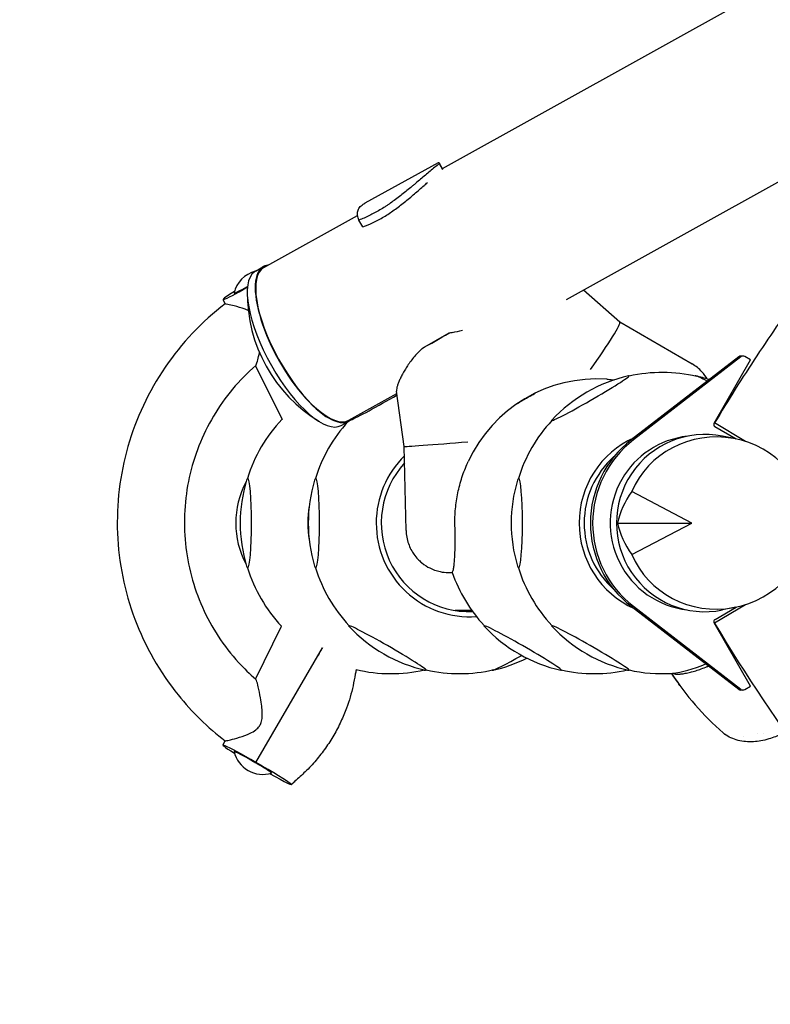
# Model space of a CAD drawing. Units: millimetres. Extents: x -3647 to 3812, y -4703 to 4641.
# Drawn here: x -1782 to -1346, y 224 to 796 of the extents above; entities that cross this region are included whole.
import ezdxf

# ---------------------------------------------------------------- set-up
doc = ezdxf.new("R2010")
doc.units = ezdxf.units.MM
doc.header["$LTSCALE"] = 20
doc.linetypes.add('HIDDEN', pattern=[9.525, 6.35, -3.175])
doc.layers.add('2d', color=230, linetype='Continuous')
doc.layers.add('AS-SafetyZone', color=5, linetype='HIDDEN')

msp = doc.modelspace()

# ---------------------------------------------------------------- linework, layer by layer
at = {"layer": '2d'}
for p, q in [((-1536.2, 709.86), (-577.8, 1241.58)), ((-1464.05, 633.69), (-1207.88, 775.82)), ((-1538.56, 713.13), (-1581.16, 689.69)), ((-1536.02, 709.54), (-1538.01, 713.01)), ((-1538.01, 713.01), (-1538.01, 713.01)), ((-1535.87, 709.09), (-1537.87, 712.58)), ((-1551.45, 701.39), (-1551.45, 701.39)), ((-1639.85, 652.35), (-1585.46, 682.53)), ((-1582.41, 675.85), (-1584.65, 679.77)), ((-1644.72, 650.22), (-1640.09, 652.79)), ((-1454.1, 639.22), (-1433.07, 620.64)), ((-1663.69, 633.65), (-1662.43, 631.1)), ((-1433.08, 620.65), (-1391.05, 596.2)), ((-1532.43, 614.02), (-1547.95, 605.29)), ((-1361.45, 600.79), (-1362.76, 600.79)), ((-1644.76, 595.22), (-1629.35, 563.93)), ((-1363.97, 600.37), (-1426.44, 552.11)), ((-1362.66, 600.37), (-1425.13, 552.11)), ((-1378.28, 561.78), (-1357.12, 598.59)), ((-1357.12, 598.59), (-1360.45, 600.52)), ((-1590.56, 563.51), (-1562.61, 579.01)), ((-1558.33, 548.26), (-1562.81, 580.44)), ((-1594.95, 560.5), (-1590.32, 563.07)), ((-1360.03, 551.18), (-1378, 561.95)), ((-1365.43, 552.6), (-1377.74, 559.73)), ((-1365.69, 552.65), (-1373.43, 554.24)), ((-1557.26, 499.48), (-1558.33, 548.26)), ((-1391.14, 503.77), (-1426.07, 522.08)), ((-1434.4, 503.77), (-1391.14, 503.77)), ((-1426.07, 485.46), (-1391.14, 503.77)), ((-1528.82, 500.04), (-1528.88, 502.87)), ((-1519.05, 452.97), (-1528.83, 452.97)), ((-1426.44, 455.43), (-1363.97, 407.17)), ((-1425.13, 455.43), (-1362.66, 407.17)), ((-1360.03, 456.36), (-1378, 445.59)), ((-1377.73, 447.81), (-1365.42, 454.94)), ((-1365.69, 454.89), (-1373.43, 453.31)), ((-1644.76, 413.15), (-1629.62, 443.89)), ((-1357.11, 408.95), (-1378.28, 445.76)), ((-1644.61, 364.75), (-1605.87, 431.35)), ((-1361.45, 406.75), (-1362.76, 406.75)), ((-1360.45, 407.02), (-1357.11, 408.95)), ((-1663.69, 374.72), (-1662.43, 377.27)), ((-1645.26, 364.75), (-1644.61, 364.75))]:
    msp.add_line(p, q, dxfattribs=at)
for centre, radius, start, end in [((-1640.61, 633.63), 17, 104.9284, 167.172), ((-1562.09, 637.39), 87.5, 179.4352, 238.6084), ((-1408.81, 504.42), 87, 102.6917, 137.1193), ((-1408.44, 503.77), 87.5, 76.6852, 102.7055), ((-1408.06, 504.42), 87, 71.9465, 77.3083), ((-1408.06, 504.42), 87, 61.407, 61.9285), ((-1565.92, 503.77), 87.5, 136.5002, 162.7301), ((-1526.37, 503.77), 87.5, 137.7327, 162.7301), ((-1408.44, 503.77), 87.5, 137.1055, 162.7301), ((-1566.67, 503.77), 87, 163.3245, 196.6755), ((-1527.12, 503.77), 87, 163.3245, 196.6755), ((-1409.19, 503.77), 87, 163.3245, 196.6755), ((-1565.92, 503.77), 87.5, 197.2699, 223.2444), ((-1526.37, 503.77), 87.5, 197.2699, 222.8945), ((-1447.81, 503.77), 87.5, 199.0943, 222.8945), ((-1408.44, 503.77), 87.5, 197.2699, 222.8945), ((-1526.75, 503.12), 87, 222.8807, 257.3083), ((-1448.18, 503.12), 87, 222.8807, 257.3083), ((-1408.81, 503.12), 87, 222.8807, 257.3083), ((-1526, 503.12), 87, 282.6917, 296.5649), ((-1565.92, 503.77), 87.5, 256.5689, 282.7303), ((-1565.54, 503.12), 87, 282.6917, 282.8824), ((-1526.37, 503.77), 87.5, 257.2945, 283.3148), ((-1447.81, 503.77), 87.5, 257.2945, 282.6707), ((-1447.43, 503.12), 87, 282.6917, 282.8236), ((-1408.44, 503.77), 87.5, 257.2945, 273.6169), ((-1447.43, 503.12), 87, 283.1309, 283.1562), ((-1351.09, 401.35), 20, 264.4184, 264.4185), ((-1351.09, 401.35), 20, 275.0909, 275.0911), ((-1640.61, 374.73), 17, 192.8127, 287.3763)]:
    msp.add_arc(centre, radius, start, end, dxfattribs=at)
for centre, major_axis, ratio, start_param, end_param in [((-1615.21, 607.93), (24.65, -44.42), 0.363559, 3.141593, 6.283185), ((-1615.21, 607.93), (24.89, -44.86), 0.363559, 3.187804, 6.422917), ((-1615.21, 607.93), (24.89, -44.86), 0.363559, 3.001861, 3.187804), ((-1619.84, 605.36), (-24.89, 44.86), 0.363559, 0.046211, 3.141593), ((-1619.84, 605.36), (-24.89, 44.86), 0.363559, 0, 0.046211), ((-1646.35, 643.61), (-17.34, -9.97), 0.043578, 5.345182, 7.648817), ((-1646.35, 643.61), (10.84, 6.23), 0.043558, 3.101395, 4.400953), ((-1453.08, 592.95), (20, 27.7), 0.070418, 4.763179, 6.276236), ((-1533.32, 615.22), (-31.78, -18.3), 0.040422, 1.069157, 1.575546), ((-1434.78, 708.76), (-149.91, -86.94), 0.292849, 0.723686, 0.77094), ((-1362.76, 598.79), (0, -2), 0.996195, 3.141593, 3.797551), ((-1361.45, 598.79), (0, -2), 0.996195, 2.618021, 3.797551), ((-1446.25, 504.69), (0, 82.88), 0.996195, 6.213843, 7.42052), ((-1450.17, 576.32), (22.54, 12.96), 0.043578, 3.217216, 6.358808), ((-1450.17, 576.32), (22.54, 12.96), 0.043578, 0.075623, 0.139741), ((-1366.71, 576.32), (22.54, -12.96), 0.043578, 3.06597, 3.239881), ((-1366.71, 576.32), (22.54, -12.96), 0.043578, 2.359548, 3.06597), ((-1568.1, 576.32), (22.54, 12.96), 0.043578, 3.449389, 4.93806), ((-1489.54, 576.32), (22.54, 12.96), 0.043578, 4.550779, 5.018483), ((-1366.71, 576.32), (22.54, -12.96), 0.043578, 1.651764, 1.678091), ((-1450.17, 576.32), (22.54, 12.96), 0.043578, 3.001852, 3.217216), ((-1376.99, 561.03), (0, 1.5), 0.996195, 1.047225, 2.618021), ((-1383.66, 503.77), (0, 51.5), 0.996195, 6.082325, 9.625638), ((-1376.86, 503.77), (52.88, 0), 0.9458, 3.516388, 9.049982), ((-1524.39, 550.98), (-33.95, -2.72), 0.006986, 0.000406, 1.657635), ((-1402.47, 503.77), (0, -54.44), 0.996195, 3.56566, 4.712389), ((-1389.38, 503.77), (0, -61), 0.996195, 3.797551, 5.627215), ((-1388.07, 503.77), (0, -61), 0.996195, 3.797551, 5.627215), ((-1388.07, 503.77), (0, -50.8), 0.996195, 3.257897, 4.188817), ((-1520.4, 503.77), (0, 51.5), 0.996195, 0.826041, 3.177318), ((-1520.4, 503.77), (0, -54.44), 0.996195, 3.913053, 4.712389), ((-1402.47, 503.77), (0, 51.5), 0.996195, 0.723568, 2.418024), ((-1605.29, 503.77), (50.99, 0), 0.996195, 2.654966, 3.141593), ((-1649.38, 503.77), (0, 26), 0.087156, 0, 0.28314), ((-1649.38, 503.77), (0, 26), 0.087156, 3.141593, 6.283185), ((-1609.83, 503.77), (0, 26), 0.087156, 0, 0.28314), ((-1609.83, 503.77), (0, 26), 0.087156, 3.141593, 6.283185), ((-1491.9, 503.77), (0, 26), 0.087156, 0, 0.28314), ((-1491.9, 503.77), (0, 26), 0.087156, 3.141593, 6.283185), ((-1388.07, 503.77), (0, -50.8), 0.996195, 4.188817, 6.166881), ((-1377.01, 501.92), (55.65, 22.78), 0.7961, 2.249984, 2.629475), ((-1559.65, 503.77), (0, -55), 0.996195, 4.533737, 4.891041), ((-1605.29, 503.77), (50.99, 0), 0.996195, 3.141593, 3.62822), ((-1520.4, 503.77), (0, -54.44), 0.996195, 4.712389, 6.356616), ((-1402.47, 503.77), (0, -54.44), 0.996195, 4.712389, 5.859115), ((-1377.01, 505.62), (-55.65, 22.78), 0.7961, 0.512118, 0.891609), ((-1649.38, 503.77), (0, 26), 0.087156, 2.858453, 3.141593), ((-1609.83, 503.77), (0, 26), 0.087156, 2.858453, 3.141593), ((-1491.9, 503.77), (0, 26), 0.087156, 2.858453, 3.141593), ((-1532.58, 503.63), (0, -50.8), 0.996195, 0.074266, 0.074505), ((-1532.34, 503.77), (0, 51.5), 0.996195, 3.258225, 3.306657), ((-1376.99, 446.51), (0, 1.5), 0.996195, 0.523626, 2.094422), ((-1568.1, 431.22), (-22.54, 12.96), 0.043578, 6.207562, 6.422926), ((-1568.1, 431.22), (-22.54, 12.96), 0.043578, 3.06597, 6.207562), ((-1489.54, 431.22), (-22.54, 12.96), 0.043578, 6.207562, 6.422926), ((-1489.54, 431.22), (-22.54, 12.96), 0.043578, 3.06597, 6.207562), ((-1450.17, 431.22), (-22.54, 12.96), 0.043578, 6.207562, 6.422926), ((-1450.17, 431.22), (-22.54, 12.96), 0.043578, 3.06597, 6.207562), ((-1484.64, 431.22), (-22.54, -12.96), 0.043578, 0.075623, 1.303885), ((-1524.19, 431.22), (-22.54, -12.96), 0.043578, 6.184897, 6.358808), ((-1524.19, 431.22), (-22.54, -12.96), 0.043578, 0.075623, 0.198105), ((-1568.1, 431.22), (-22.54, 12.96), 0.043578, 3.001852, 3.06597), ((-1484.64, 431.22), (-22.54, -12.96), 0.043578, 6.184897, 6.358808), ((-1489.54, 431.22), (-22.54, 12.96), 0.043578, 3.001852, 3.06597), ((-1406.08, 431.22), (-22.54, -12.96), 0.043578, 6.194215, 6.358808), ((-1406.08, 431.22), (-22.54, -12.96), 0.043578, 0.075623, 0.182732), ((-1450.17, 431.22), (-22.54, 12.96), 0.043578, 3.001852, 3.06597), ((-1374.12, 441.17), (39.77, 21.8), 0.299927, 3.769036, 4.325959), ((-1249.68, 520.05), (134.29, 127.67), 0.950971, 2.967412, 3.227921), ((-1362.76, 408.75), (0, -2), 0.996195, 5.627215, 6.283185), ((-1361.45, 408.75), (0, -2), 0.996195, 5.627215, 6.806811), ((-1249.69, 520.06), (134.29, 127.67), 0.950971, 3.229668, 3.230024), ((-1349.56, 388.85), (3.14, -10.54), 0.226266, 6.283109, 6.283111), ((-1646.35, 364.75), (-17.34, 9.97), 0.043578, 4.636766, 7.221386), ((-1355.88, 387.73), (0.61, -10.98), 0.464997, 6.282846, 6.283213), ((-1646.35, 364.75), (-10.84, 6.23), 0.043578, 5.422164, 6.323402), ((-1646.35, 364.75), (-10.84, 6.23), 0.043578, 3.101376, 5.422164), ((-1646.35, 364.75), (22.49, -12.98), 0.0336, 5.181072, 7.79581)]:
    msp.add_ellipse(centre, major_axis=major_axis, ratio=ratio, start_param=start_param, end_param=end_param, dxfattribs=at)
for points, knots in [([(-1238.42, 745.14), (-1249.05, 734.01), (-1259.42, 722.65), (-1279.66, 699.47), (-1289.52, 687.66), (-1308.71, 663.6), (-1318.04, 651.36), (-1336.14, 626.48), (-1344.91, 613.83), (-1361.89, 588.17), (-1370.09, 575.15), (-1378, 561.95)], [2.37931, 2.37931, 2.37931, 2.37931, 2.4237759, 2.4237759, 2.4682418, 2.4682418, 2.5127077, 2.5127077, 2.5571736, 2.5571736, 2.6016395, 2.6016395, 2.6016395, 2.6016395]), ([(-1537.87, 712.58), (-1539.68, 711.21), (-1541.49, 709.76), (-1545.14, 706.75), (-1546.98, 705.19), (-1549.79, 702.8), (-1550.74, 702), (-1552.17, 700.79), (-1552.65, 700.38), (-1553.61, 699.57), (-1554.09, 699.17), (-1556.5, 697.17), (-1558.44, 695.6), (-1562.37, 692.54), (-1564.36, 691.06), (-1566.9, 689.29), (-1567.42, 688.94), (-1568.44, 688.26), (-1568.95, 687.92), (-1570.48, 686.93), (-1571.5, 686.3), (-1574.55, 684.49), (-1576.59, 683.39), (-1579.62, 681.91), (-1580.63, 681.44), (-1582.65, 680.57), (-1583.66, 680.15), (-1584.65, 679.77)], [0, 0, 0, 0, 0.00748124, 0.00748124, 0.01496248, 0.01496248, 0.01870311, 0.01870311, 0.02057342, 0.02057342, 0.02244373, 0.02244373, 0.02992497, 0.02992497, 0.03740621, 0.03740621, 0.03927652, 0.03927652, 0.04114683, 0.04114683, 0.04488745, 0.04488745, 0.0523687, 0.0523687, 0.05610932, 0.05610932, 0.05984994, 0.05984994, 0.05984994, 0.05984994]), ([(-1538.28, 713.21), (-1538.23, 713.21), (-1538.19, 713.19), (-1538.1, 713.14), (-1538.06, 713.1), (-1537.96, 712.94), (-1537.9, 712.79), (-1537.87, 712.58)], [0.053065069, 0.053065069, 0.053065069, 0.053065069, 0.054883113, 0.054883113, 0.056701157, 0.056701157, 0.060337245, 0.060337245, 0.060337245, 0.060337245]), ([(-1582.41, 675.85), (-1580.41, 676.59), (-1578.4, 677.44), (-1574.34, 679.39), (-1572.3, 680.49), (-1569.23, 682.33), (-1568.2, 682.98), (-1566.16, 684.31), (-1565.15, 685), (-1562.14, 687.13), (-1560.17, 688.64), (-1557.24, 690.98), (-1556.27, 691.78), (-1554.33, 693.39), (-1553.37, 694.21), (-1550.52, 696.65), (-1548.65, 698.29), (-1546.14, 700.49), (-1545.48, 701.07), (-1544.81, 701.65)], [0, 0, 0, 0, 0.00748142, 0.00748142, 0.01496285, 0.01496285, 0.01870356, 0.01870356, 0.02244427, 0.02244427, 0.02992569, 0.02992569, 0.03366641, 0.03366641, 0.03740712, 0.03740712, 0.04488854, 0.04488854, 0.04758994, 0.04758994, 0.04758994, 0.04758994]), ([(-1584.65, 679.77), (-1585.06, 680.71), (-1585.33, 681.6), (-1585.57, 683.32), (-1585.54, 684.14), (-1585.25, 685.32), (-1585.11, 685.71), (-1584.76, 686.44), (-1584.54, 686.8), (-1583.77, 687.82), (-1583.09, 688.44), (-1582.26, 689.02)], [0, 0, 0, 0, 0.0063918, 0.0063918, 0.01278361, 0.01278361, 0.01597951, 0.01597951, 0.01917541, 0.01917541, 0.02556721, 0.02556721, 0.02556721, 0.02556721]), ([(-1582.26, 689.02), (-1581.96, 689.22), (-1581.64, 689.42), (-1581.25, 689.64), (-1581.21, 689.67), (-1581.16, 689.69)], [0.02556721, 0.02556721, 0.02556721, 0.02556721, 0.027843798, 0.027843798, 0.028156632, 0.028156632, 0.028156632, 0.028156632]), ([(-1662.43, 631.11), (-1675.92, 620.8), (-1687.75, 608.32), (-1706.91, 580.25), (-1714.22, 564.66), (-1723.61, 531.96), (-1725.67, 514.85), (-1724.32, 480.84), (-1720.91, 463.94), (-1708.96, 432.08), (-1700.43, 417.12), (-1681.75, 393.96), (-1672.56, 385), (-1662.43, 377.26)], [0.650319, 0.650319, 0.650319, 0.650319, 0.970246, 0.970246, 1.290348, 1.290348, 1.610584, 1.610584, 1.930862, 1.930862, 2.251072, 2.251072, 2.491273, 2.491273, 2.491273, 2.491273]), ([(-1649, 627.22), (-1649.62, 627.49), (-1650.25, 627.74), (-1653.01, 628.77), (-1655.19, 629.41), (-1658.59, 630.33), (-1659.86, 630.63), (-1661.65, 631.02), (-1662.2, 631.11), (-1662.37, 631.11)], [-22.944989, -22.944989, -22.944989, -22.944989, -20.490813, -20.490813, -12.343542, -12.343542, -5.973339, -5.973339, 0, 0, 0, 0]), ([(-1530.26, 614.54), (-1530.68, 614.45), (-1531.1, 614.35), (-1531.82, 614.18), (-1532.13, 614.1), (-1532.43, 614.02)], [93.210232, 93.210232, 93.210232, 93.210232, 94.44717, 94.44717, 95.355203, 95.355203, 95.355203, 95.355203]), ([(-1644.62, 595.34), (-1644.54, 595.41), (-1644.44, 595.56), (-1644.09, 596.35), (-1643.78, 597.38), (-1643.15, 599.88), (-1642.82, 601.32), (-1642.5, 602.89)], [-74.086334, -74.086334, -74.086334, -74.086334, -71.438552, -71.438552, -64.686439, -64.686439, -58.440709, -58.440709, -58.440709, -58.440709]), ([(-1547.95, 605.29), (-1549.33, 604.02), (-1550.62, 602.67), (-1553.36, 599.51), (-1554.75, 597.68), (-1556.58, 595), (-1557.15, 594.12), (-1558.2, 592.4), (-1558.68, 591.57), (-1559.54, 590.03), (-1559.93, 589.28), (-1560.65, 587.82), (-1560.98, 587.1), (-1561.57, 585.72), (-1561.83, 585.06), (-1562.26, 583.81), (-1562.44, 583.23), (-1562.7, 582.18), (-1562.79, 581.7), (-1562.85, 580.96), (-1562.84, 580.68), (-1562.81, 580.44)], [113.518681, 113.518681, 113.518681, 113.518681, 119.406358, 119.406358, 127.079957, 127.079957, 130.916756, 130.916756, 134.753555, 134.753555, 138.32446, 138.32446, 141.895365, 141.895365, 145.46627, 145.46627, 149.037175, 149.037175, 152.60808, 152.60808, 155.373091, 155.373091, 155.373091, 155.373091]), ([(-1644.62, 595.34), (-1654.3, 586.93), (-1662.63, 576.96), (-1675.74, 554.88), (-1680.52, 542.78), (-1686.05, 517.69), (-1686.8, 504.7), (-1684.2, 479.14), (-1680.85, 466.58), (-1670.38, 443.14), (-1663.26, 432.27), (-1651.48, 419.35), (-1648.14, 416.09), (-1644.62, 413.03)], [0.713193, 0.713193, 0.713193, 0.713193, 1.033251, 1.033251, 1.353048, 1.353048, 1.672664, 1.672664, 1.99225, 1.99225, 2.311967, 2.311967, 2.4284, 2.4284, 2.4284, 2.4284]), ([(-1382.2, 587.49), (-1383.03, 588.86), (-1384.08, 590.3), (-1386.95, 593.36), (-1388.9, 594.95), (-1391.05, 596.2)], [1.52955948, 1.52955948, 1.52955948, 1.52955948, 1.54832104, 1.54832104, 1.57079633, 1.57079633, 1.57079633, 1.57079633]), ([(-1440.53, 587.37), (-1440.31, 587.35), (-1440.09, 587.34), (-1438.68, 587.23), (-1437.49, 587.11), (-1436.31, 586.96)], [175.582296, 175.582296, 175.582296, 175.582296, 176.236535, 176.236535, 179.803051, 179.803051, 179.803051, 179.803051]), ([(-1528.88, 502.87), (-1528.95, 505.91), (-1528.84, 508.99), (-1528.28, 515.16), (-1527.82, 518.24), (-1526.56, 524.33), (-1525.75, 527.34), (-1523.82, 533.25), (-1522.7, 536.13), (-1521.35, 539.12), (-1521.26, 539.31), (-1521.17, 539.5)], [0.93753, 0.93753, 0.93753, 0.93753, 10.07957, 10.07957, 19.221611, 19.221611, 28.363651, 28.363651, 37.505692, 37.505692, 38.132572, 38.132572, 38.132572, 38.132572]), ([(-1557.26, 499.48), (-1557.2, 496.81), (-1556.69, 494.18), (-1555.04, 489.37), (-1553.87, 487.28), (-1551.16, 483.44), (-1549.65, 481.98), (-1546.32, 479.18), (-1544.78, 478.34), (-1541.18, 476.52), (-1539.93, 476.21), (-1536.4, 475.23), (-1535.8, 475.27), (-1534.01, 475.06), (-1533.72, 475.07), (-1532.8, 475.03), (-1532.67, 475.03), (-1532.42, 475.03), (-1532.34, 475.03), (-1532.2, 475.03), (-1532.14, 475.03), (-1531.99, 475.03), (-1531.93, 475.03), (-1531.76, 475.03), (-1531.67, 475.03), (-1531.48, 475.03), (-1531.38, 475.04), (-1531.16, 475.04), (-1531.04, 475.04), (-1530.89, 475.05), (-1530.86, 475.05), (-1530.84, 475.05)], [4.712389, 4.712389, 4.712389, 4.712389, 4.7130037, 4.7130037, 4.7136813, 4.7136813, 4.7145742, 4.7145742, 4.7159843, 4.7159843, 4.7187522, 4.7187522, 4.7261014, 4.7261014, 4.7403252, 4.7403252, 4.7710352, 4.7710352, 4.793276, 4.793276, 4.8235582, 4.8235582, 4.8851838, 4.8851838, 4.9790236, 4.9790236, 5.0728633, 5.0728633, 5.166703, 5.166703, 5.1815876, 5.1815876, 5.1815876, 5.1815876]), ([(-1530.84, 475.05), (-1530.75, 475.05), (-1530.65, 475.06), (-1530.5, 475.14), (-1530.44, 475.18), (-1530.33, 475.3), (-1530.28, 475.37), (-1530.12, 475.64), (-1530.02, 475.9), (-1529.82, 476.57), (-1529.73, 476.97), (-1529.59, 477.74), (-1529.53, 478.09), (-1529.42, 478.89), (-1529.37, 479.33), (-1529.26, 480.29), (-1529.22, 480.8), (-1529.13, 481.87), (-1529.09, 482.43), (-1529.02, 483.52), (-1528.99, 484.11), (-1528.93, 485.35), (-1528.9, 486), (-1528.85, 487.37), (-1528.83, 488.07), (-1528.79, 489.49), (-1528.78, 490.2), (-1528.76, 491.57), (-1528.76, 492.3), (-1528.75, 493.81), (-1528.75, 494.59), (-1528.76, 496.17), (-1528.77, 496.96), (-1528.79, 498.53), (-1528.8, 499.3), (-1528.82, 500.04)], [3.199326, 3.199326, 3.199326, 3.199326, 6.433945, 6.433945, 8.198725, 8.198725, 9.963506, 9.963506, 13.493067, 13.493067, 17.022628, 17.022628, 19.368926, 19.368926, 21.715224, 21.715224, 24.061522, 24.061522, 26.40782, 26.40782, 28.651641, 28.651641, 30.895463, 30.895463, 33.139284, 33.139284, 35.383106, 35.383106, 37.59479, 37.59479, 39.806474, 39.806474, 42.018158, 42.018158, 44.229842, 44.229842, 44.229842, 44.229842]), ([(-1378, 445.59), (-1341.91, 385.37), (-1299.69, 328.83), (-1204.72, 225.42), (-1151.98, 178.55), (-1038.12, 96.39), (-977.01, 61.11), (-848.93, 3.58), (-781.96, -18.66), (-644.92, -49.2), (-574.85, -57.49), (-504.65, -58.64)], [3.681546, 3.681546, 3.681546, 3.681546, 3.884444, 3.884444, 4.087341, 4.087341, 4.290239, 4.290239, 4.493137, 4.493137, 4.696035, 4.696035, 4.696035, 4.696035]), ([(-1605.87, 431.35), (-1606.13, 430.89), (-1606.51, 430.25), (-1607.5, 428.54), (-1608.16, 427.41), (-1608.86, 426.21)], [0.02714116, 0.02714116, 0.02714116, 0.02714116, 0.0625, 0.0625, 0.1061858, 0.1061858, 0.1061858, 0.1061858]), ([(-1586.22, 418.75), (-1586.26, 418.58), (-1586.3, 418.4), (-1586.5, 417.49), (-1586.64, 416.74), (-1587.22, 413.75), (-1587.64, 411.51), (-1589.03, 404.85), (-1590.33, 400.5), (-1592.88, 393.62), (-1593.96, 391.01), (-1596.42, 385.77), (-1597.8, 383.14), (-1600.8, 377.97), (-1602.42, 375.44), (-1605.87, 370.57), (-1607.7, 368.23), (-1611.58, 363.61), (-1613.68, 361.36), (-1617.85, 357.39), (-1619.86, 355.59), (-1622.19, 353.44), (-1622.54, 353.12), (-1623.05, 352.63), (-1623.22, 352.46), (-1623.47, 352.21), (-1623.56, 352.13), (-1623.68, 352), (-1623.72, 351.95), (-1623.78, 351.88), (-1623.8, 351.86), (-1623.82, 351.83), (-1623.83, 351.81), (-1623.84, 351.79), (-1623.85, 351.78), (-1623.85, 351.78)], [0.992348, 0.992348, 0.992348, 0.992348, 1.526432, 1.526432, 3.809752, 3.809752, 10.657828, 10.657828, 24.213703, 24.213703, 32.665604, 32.665604, 41.575928, 41.575928, 50.595112, 50.595112, 59.49479, 59.49479, 68.707147, 68.707147, 76.818911, 76.818911, 78.240034, 78.240034, 78.95225, 78.95225, 79.311344, 79.311344, 79.496023, 79.496023, 79.595469, 79.595469, 79.650928, 79.650928, 79.710732, 79.710732, 79.710732, 79.710732]), ([(-1398.59, 416.03), (-1397.92, 416.06), (-1396.4, 416.21), (-1393.62, 416.7), (-1391.05, 417.35), (-1389.47, 417.82), (-1388.94, 417.99)], [0, 0, 0, 0, 0.285714, 0.571429, 0.857143, 1, 1, 1, 1]), ([(-1388.94, 417.99), (-1387.9, 418.31), (-1385.72, 419.04), (-1383.16, 420), (-1381.73, 420.58), (-1381.47, 420.68)], [0, 0, 0, 0, 0.2857143, 0.5714286, 0.6355963, 0.6355963, 0.6355963, 0.6355963]), ([(-1662.37, 377.25), (-1662.3, 377.25), (-1662.17, 377.27), (-1661.46, 377.39), (-1660.51, 377.59), (-1657.85, 378.23), (-1656.1, 378.69), (-1652.06, 379.93), (-1649.87, 380.71), (-1646.78, 382.18), (-1645.6, 382.84), (-1643.8, 384.25), (-1643.12, 384.94), (-1642.1, 386.41), (-1641.75, 387.11), (-1641.14, 388.87), (-1640.97, 389.94), (-1640.82, 391.83), (-1640.81, 392.68), (-1640.88, 394.79), (-1641, 396.07), (-1641.34, 398.97), (-1641.6, 400.61), (-1642.28, 404.49), (-1642.74, 406.7), (-1643.54, 410.1), (-1643.89, 411.41), (-1644.35, 412.65), (-1644.5, 412.92), (-1644.62, 413.03)], [-153.110094, -153.110094, -153.110094, -153.110094, -150.679661, -150.679661, -144.108785, -144.108785, -136.896079, -136.896079, -128.968305, -128.968305, -124.231236, -124.231236, -120.767314, -120.767314, -117.964902, -117.964902, -114.233618, -114.233618, -111.249432, -111.249432, -106.670222, -106.670222, -100.585537, -100.585537, -91.381462, -91.381462, -83.461865, -83.461865, -79.258711, -79.258711, -79.258711, -79.258711]), ([(-1397.66, 408.75), (-1399.03, 410.62), (-1400.38, 412.53), (-1402.13, 415.11), (-1402.58, 415.78), (-1403.01, 416.44)], [2.860265, 2.860265, 2.860265, 2.860265, 10.00396, 10.00396, 12.437571, 12.437571, 12.437571, 12.437571]), ([(-1402.48, 416.52), (-1402.12, 416.36), (-1401.04, 416.04), (-1399.59, 415.97), (-1398.59, 416.03)], [0.30137, 0.30137, 0.30137, 0.30137, 0.5714286, 1, 1, 1, 1]), ([(-1364.28, 377.53), (-1365.71, 377.88), (-1367.11, 378.37), (-1369.75, 379.57), (-1370.99, 380.3), (-1372.28, 381.26), (-1372.42, 381.37), (-1372.56, 381.48)], [0, 0, 0, 0, 4.925513, 4.925513, 9.755404, 9.755404, 10.338138, 10.338138, 10.338138, 10.338138]), ([(-1346.42, 378.31), (-1347.97, 377.85), (-1349.55, 377.48), (-1352.5, 376.98), (-1353.89, 376.82), (-1355.27, 376.74)], [0, 0, 0, 0, 4.94095, 4.94095, 9.332137, 9.332137, 9.332137, 9.332137]), ([(-1338.09, 381.78), (-1339.54, 380.99), (-1341.05, 380.28), (-1343.84, 379.15), (-1345.12, 378.7), (-1346.42, 378.31)], [0, 0, 0, 0, 4.956003, 4.956003, 9.064568, 9.064568, 9.064568, 9.064568]), ([(-1355.27, 376.74), (-1356.84, 376.66), (-1358.4, 376.68), (-1361.4, 376.94), (-1362.86, 377.18), (-1364.28, 377.53)], [0, 0, 0, 0, 5.012986, 5.012986, 9.905407, 9.905407, 9.905407, 9.905407])]:
    msp.add_open_spline(points, degree=3, knots=knots, dxfattribs=at)
for points in [[(-1538.56, 713.13), (-1538.46, 713.18), (-1538.37, 713.21), (-1538.28, 713.21)], [(-1662.37, 631.11), (-1662.4, 631.11), (-1662.42, 631.11), (-1662.43, 631.11)], [(-1367.64, 427.26), (-1367.42, 427.38), (-1367.2, 427.5), (-1366.98, 427.62)], [(-1373, 381.84), (-1372.85, 381.72), (-1372.71, 381.59), (-1372.56, 381.48)], [(-1371.16, 380.47), (-1371.72, 380.8), (-1372.24, 381.18), (-1372.73, 381.61)], [(-1361.04, 379.74), (-1361.04, 379.74), (-1361.04, 379.74), (-1361.04, 379.74)], [(-1662.43, 377.26), (-1662.42, 377.26), (-1662.4, 377.25), (-1662.37, 377.25)]]:
    msp.add_open_spline(points, degree=3, dxfattribs=at)
at = {"layer": 'AS-SafetyZone', "flags": 128}
msp.add_lwpolyline([(-2478.85, -1525.51, -0.190477), (-3646.52, 504.61, -0.268873), (-1658.98, 3005.98), (356.98, 4289.07, -1.057746), (2551.21, 372.68), (1853.11, 31.51), (1956.41, -2358.1, -1.057746), (-2532.4, -2300.16)], format="xyb", close=True, dxfattribs=at)

doc.saveas('drawing.dxf')
